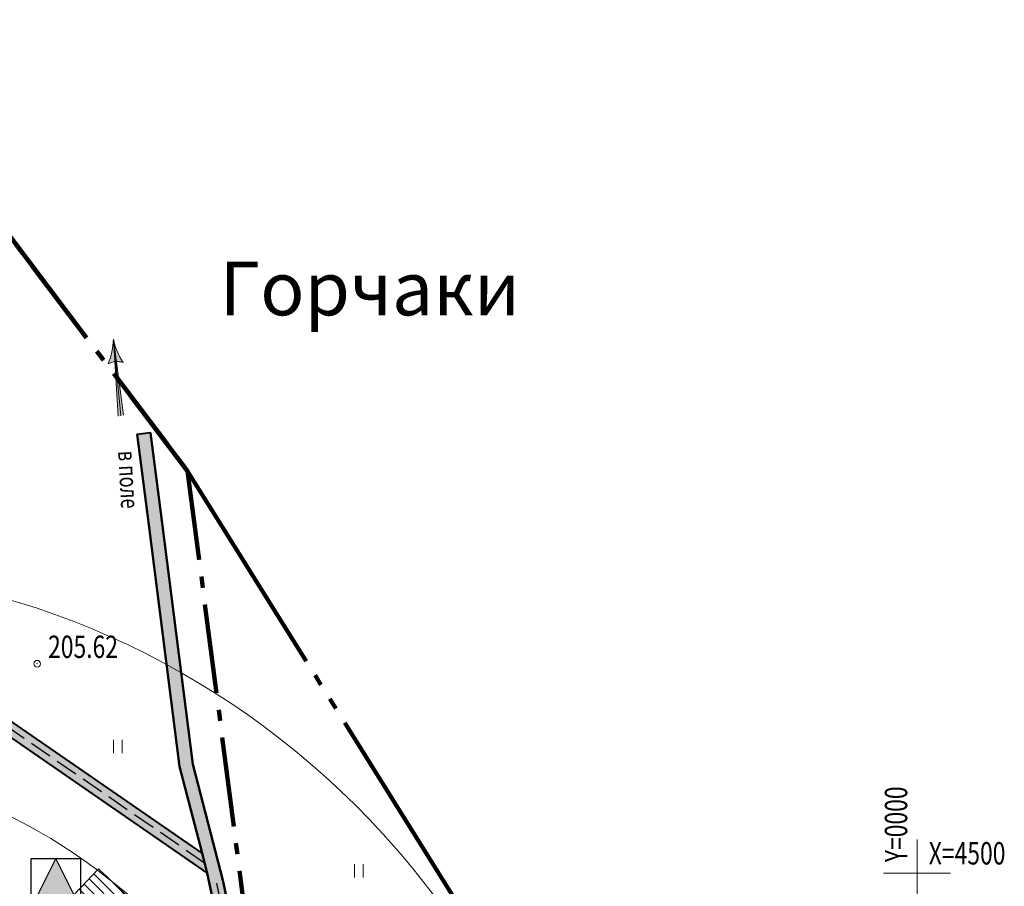
# Model space of a CAD drawing. Units: millimetres. Extents: x 3176748 to 4530068, y -6176938 to -4589700.
# Drawn here: x 4037025 to 4477109, y -5124859 to -4737780 of the extents above; entities that cross this region are included whole.
import ezdxf

# ---------------------------------------------------------------- set-up
doc = ezdxf.new("R2010")
doc.units = ezdxf.units.MM
for name, pattern in [('GOST2.303 4', [7, 5, -2, 0]), ('GOST2.303 6', [12, 8, -1.5, 1, -1.5]), ('GOST2.303 9', [26.5, 20, -1.5, 1, -1.5, 1, -1.5])]:
    doc.linetypes.add(name, pattern=pattern)
doc.layers.get('0').update_dxf_attribs({"lineweight": 40})
for name, color, linetype, lineweight in [('ГП-Граница проектируемая', 203, 'GOST2.303 9', 120), ('ГП-Граница существующая', 12, 'GOST2.303 6', 100), ('ГП-Дороги', 4, 'Continuous', 40), ('ГП-Знаки', 150, 'Continuous', 30), ('ГП-Ограничения 100 м склады АЗС', 173, 'Continuous', 15), ('ГП-Подоснова', 255, 'Continuous', 13), ('ГП-Размерные линии', 6, 'Continuous', 25), ('ГП-Схема транспорта', 1, 'Continuous', 30), ('ГП-Текст_номера групп', 40, 'Continuous', 35), ('Заливка дороги', 254, 'Continuous', 0)]:
    doc.layers.add(name, color=color, linetype=linetype, lineweight=lineweight)
doc.styles.add('SHRFT', font='TXT', dxfattribs={"width": 0.75})
doc.styles.add('Текст', font='times.ttf')

# ---------------------------------------------------------------- blocks, each defined once
blk = doc.blocks.new('Podosnova_Ахуново')
at = {"ltscale": 100}
h = blk.add_hatch(color=256, dxfattribs=at)
edge = h.paths.add_edge_path()
edge.add_ellipse((978338, 1553445), major_axis=(14659, 26023), ratio=1, start_angle=131.33635, end_angle=153.26829)
edge.add_ellipse((950920, 1528766), major_axis=(4147, 7360), ratio=1, start_angle=11.3277, end_angle=58.60727)
edge.add_ellipse((919253, 1547687), major_axis=(14665, 26020), ratio=1, start_angle=-83.33917, end_angle=-61.40723)
blk.add_hatch(color=256, dxfattribs=at).paths.add_polyline_path([(951234, 1512889), (949117, 1547264), (953668, 1513202)])
for p, q in [((951234, 1512889), (949117, 1547264)), ((953668, 1513202), (949117, 1547264)), ((949117, 1547264), (952451, 1513045))]:
    blk.add_line(p, q, dxfattribs=at)
for p, q in [((965732, 1505441), (970886, 1464976)), ((959780, 1504683), (964934, 1464217)), ((964934, 1464217), (978686, 1356301)), ((970886, 1464976), (984589, 1357440)), ((849235, 1413885), (988743, 1317643)), ((846270, 1408642), (991054, 1308759)), ((978686, 1356301), (988743, 1317643)), ((984589, 1357440), (998257, 1304904)), ((991054, 1308759), (992412, 1303541)), ((992412, 1303541), (1001586, 1259119)), ((998257, 1304904), (1011706, 1239786))]:
    blk.add_line(p, q)
at = {"linetype": 'ByBlock', "ltscale": 100}
for p, q in [((949178, 1368260), (949156, 1362336)), ((953127, 1368245), (953105, 1362321)), ((1056857, 1312718), (1056834, 1306794)), ((1060806, 1312703), (1060783, 1306779))]:
    blk.add_line(p, q, dxfattribs=at)
at = {"ltscale": 0.5}
for p, q in [((1308363, 1293767), (1308363, 1323767)), ((1293363, 1308767), (1323363, 1308767))]:
    blk.add_line(p, q, dxfattribs=at)
blk.add_circle((915040, 1402232), 1500)
at = {"ltscale": 100}
for centre, major_axis, start_param, end_param in [((919253, 1547687), (14665, 26020), -1.4545428, -1.0717583), ((978338, 1553445), (14659, 26023), 2.2922518, 2.6750363), ((950920, 1528766), (4147, 7360), 0.1977057, 1.0228898)]:
    blk.add_ellipse(centre, major_axis=major_axis, ratio=1, start_param=start_param, end_param=end_param, dxfattribs=at)
at = {"linetype": 'ByBlock', "ltscale": 3}
for points, knots in [([(151243, 1437967), (261423, 1488902), (436493, 1569836), (643295, 1417110), (859444, 1467113), (1111521, 1346156), (1208401, 1055819), (1067505, 854908), (1147140, 705790), (1156381, 610188), (1160923, 570554)], [0, 0, 0, 0, 332.26022, 527.9424613, 690.8330302, 966.437674, 1289.9863144, 1462.4074028, 1628.9828155, 1749.2015398, 1749.2015398, 1749.2015398, 1749.2015398]), ([(225668, 1279440), (269939, 1320967), (365236, 1410356), (545876, 1425109), (678143, 1330653), (836355, 1382316), (1018922, 1272163), (1088440, 1045635), (977199, 903714), (964937, 752000), (1061266, 652096), (1031958, 546205), (1044354, 504834), (1044713, 503702)], [0, 0, 0, 0, 179.8691915, 387.1810035, 476.4279657, 646.5301853, 831.5212978, 1059.4677169, 1258.8124753, 1338.4244851, 1495.4637624, 1625.2975589, 1628.967341, 1628.967341, 1628.967341, 1628.967341]), ([(377146, 1252935), (387844, 1268660), (406814, 1296543), (473384, 1313061), (559737, 1303948), (649547, 1252647), (768721, 1255490), (905208, 1240674), (971194, 1090242), (949146, 951380), (840862, 872931), (864380, 754983), (971329, 676603), (947193, 564476), (948718, 486240), (963027, 469902), (970502, 463005)], [0, 0, 0, 0, 54.8373689, 97.2431351, 196.7084824, 310.6686992, 395.5276426, 555.7299955, 674.6669102, 844.8755203, 936.7391453, 1041.090756, 1146.3643838, 1306.9375315, 1342.4999322, 1371.9768002, 1371.9768002, 1371.9768002, 1371.9768002])]:
    blk.add_open_spline(points, degree=3, knots=knots, dxfattribs=at)
blk.add_point((915040, 1402232))
at = {"ltscale": 0.5, "style": 'SHRFT', "width": 0.75}
blk.add_text('в поле', height=8000, rotation=273.14759, dxfattribs=at).set_placement((951220, 1497201))
at = {"style": 'SHRFT', "width": 0.75}
blk.add_text('205.62', height=10000, dxfattribs=at).set_placement((919951, 1404808))
at = {"ltscale": 100, "style": 'SHRFT', "width": 0.75}
blk.add_text('Y=0000', height=10000, rotation=90, dxfattribs=at).set_placement((1303946, 1313620))
blk.add_text('X=4500', height=10000, dxfattribs=at).set_placement((1313586, 1312568))
blk = doc.blocks.new('A$C33785B3B')
at = {"layer": 'ГП-Знаки', "ltscale": 100}
h = blk.add_hatch(color=256, dxfattribs=at)
h.dxf.hatch_style = 1
h.paths.add_polyline_path([(-5600, 0), (5600, 0), (0, 11200)])
at = {"layer": 'ГП-Знаки'}
h = blk.add_hatch(color=256, dxfattribs=at)
h.dxf.hatch_style = 1
h.paths.add_polyline_path([(-5600, 0), (5600, 0), (0, 11200)])
at = {"layer": 'ГП-Знаки', "ltscale": 100}
for p, q in [((-5600, 0), (0, 11200)), ((0, 11200), (5600, 0))]:
    blk.add_line(p, q, dxfattribs=at)
blk.add_lwpolyline([(-5600, 0), (5600, 0), (5600, 11200), (-5600, 11200)], close=True, dxfattribs=at)

msp = doc.modelspace()

# ---------------------------------------------------------------- hatches: boundary and pattern name
at = {"layer": 'ГП-Ограничения 100 м склады АЗС', "ltscale": 100}
h = msp.add_hatch(dxfattribs=at)
h.set_pattern_fill('ANSI31', color=256, scale=1000, angle=90)
h.set_pattern_definition([(135, (-3758082.3, -16046240.4), (-2245.064, -2245.064), [])])
h.paths.add_polyline_path([(4048259.381, -5142363.272), (4072303.1, -5117030.263), (4104637.821, -5147719.351), (4080594.103, -5173052.36)])
h.paths.add_polyline_path([(4062396.698, -5141994.128), (4072672.243, -5131167.58), (4090500.504, -5148088.495), (4080224.959, -5158915.043)], flags=16)
at = {"layer": 'Заливка дороги', "ltscale": 100}
h = msp.add_hatch(color=256, dxfattribs=at)
h.dxf.hatch_style = 1
h.paths.add_polyline_path([(4141473.377, -5187904.384), (4128024.548, -5122786.671), (4114356.878, -5070250.242), (4100653.761, -4962714.885), (4095500.03, -4922249.067), (4089548.107, -4923007.104), (4094701.864, -4963473.125), (4108453.525, -5071389.431), (4118510.611, -5110047.327), (3979003.154, -5013805.238), (3928120.239, -4990737.38), (3902652.774, -4994772.985), (3870408.24, -5038613.901), (3839560.738, -5070772.619), (3812197.484, -5103320.268), (3807349.442, -5099581.225), (3790011.905, -5088217.209), (3764665.307, -5069818.378), (3757544.148, -5054866.113), (3706926.762, -5013607.07), (3635468.085, -4942927.095), (3622948.798, -4926060.916), (3666631.252, -4914902.503), (3741227.182, -4897545.512), (3759609.309, -4893370.753), (3758280.489, -4887519.75), (3739882.884, -4891698.024), (3665208.719, -4909073.219), (3618947.614, -4920670.458), (3603362.914, -4899674.505), (3584583.683, -4871710.551), (3579602.639, -4875055.577), (3598460.76, -4903137.007), (3612288.209, -4921765.563), (3589366.523, -4925534.918), (3590340.116, -4931455.4), (3609450.274, -4928312.832), (3609308.914, -5022653.329), (3605938.941, -5038752.174), (3595338.929, -5043770.038), (3572617.813, -5049944.217), (3545242.787, -5051729.918), (3534902.81, -5041093.27), (3528216.355, -5024938.38), (3514911.508, -5011003.894), (3499162.492, -5001993.082), (3483778.365, -5000645.377), (3427442.202, -5029805.845), (3430200.312, -5035134.337), (3484989.75, -5006774.478), (3497326.39, -5007855.212), (3511174.507, -5015778.424), (3523101.701, -5028270.059), (3529798.814, -5044450.703), (3542870.482, -5057897.417), (3573609.681, -5055892.268), (3580944.731, -5053899.06), (3584232.033, -5055320.717), (3596302.442, -5062338.928), (3613325.811, -5066154.922), (3631205.899, -5066410.723), (3642384.062, -5065049.164), (3655166.482, -5060145.18), (3664856.395, -5055486.737), (3672398.585, -5053408.907), (3682759.758, -5052504.039), (3697213.611, -5053064.716), (3709067.054, -5054241.001), (3722900.589, -5057003.423), (3733198.353, -5059546.513), (3743694.092, -5064464.484), (3756086.374, -5071005.125), (3786603.07, -5093156.878), (3803867.595, -5104473.037), (3816367.494, -5114113.56), (3849042.053, -5139600.7), (3884082.87, -5168468.261), (3919628.874, -5191580.704), (3970440.166, -5221334.743), (3987274.461, -5228394.315), (4008128.351, -5228139.563), (4013926.76, -5225750.962), (4015957.692, -5233121.309), (4017619.935, -5247068.869), (4017280.379, -5281475.351), (4019433.44, -5314105.62), (4018618.637, -5354805.107), (4013556.537, -5415647.825), (4010035.676, -5483331.252), (4007116.261, -5571838.496), (4003951.564, -5640674.336), (4001360.039, -5704976.926), (4000803.878, -5744882.128), (4003328.015, -5766248.933), (4017723.726, -5797478.369), (4038513.779, -5819049.57), (4054468.04, -5827877.646), (4067803.486, -5838516.37), (4098241.537, -5877265.52), (4116409.736, -5890670.45), (4135627.038, -5899058.466), (4144706.328, -5903772.681), (4160461.512, -5911086.723), (4174231.1, -5909718.348), (4188567.445, -5899752.958), (4206636.634, -5890676.967), (4215677.506, -5887767.711), (4229457.279, -5889389.907), (4231526.894, -5902392.769), (4081193.905, -5986501.14), (4007189.89, -6024937.46), (3972364.471, -6043025.14), (3937539.052, -6061112.82), (3872284.609, -6099287.817), (3875314.34, -6104466.69), (3940438.513, -6066367.904), (4084042.129, -5991782.835), (4219818.607, -5915512.638), (4292895.107, -5874933.674), (4388647.776, -5832165.481), (4386200.847, -5826687.111), (4290201.414, -5869565.522), (4277948.541, -5876420.765), (4237105.632, -5899271.574), (4223775.318, -5815520.611), (4195753.702, -5619072.767), (4179050.555, -5493683.828), (4170138.212, -5412041.564), (4161872.25, -5344778.824), (4150082.826, -5246358.327)])
h.paths.add_polyline_path([(4019515.944, -5223448.549), (4023910.526, -5221638.242), (4048184.814, -5206206.771), (4098893.355, -5183698.513), (4116967.346, -5177413.461), (4132567.712, -5174448.604), (4135562.53, -5188949.175), (4144135.055, -5247152.422), (4155915.93, -5345501.553), (4164178.055, -5412733.071), (4173093.704, -5494405.618), (4189809.905, -5619892.554), (4217842.286, -5816415.868), (4228491.402, -5883321.547), (4215106.038, -5881648.609), (4204357.609, -5885107.338), (4185493.131, -5894582.795), (4172086.52, -5903901.915), (4161500.278, -5904953.94), (4147353.275, -5898386.464), (4138212.516, -5893640.333), (4119428.724, -5885441.537), (4102457.829, -5872920.006), (4072090.793, -5834261.261), (4057814.977, -5822872.331), (4042207.971, -5814236.404), (4022640.157, -5793933.366), (4015928.45, -5781118.795), (4009190.09, -5764728.231), (4006808.802, -5744570.637), (4007358.355, -5705139.569), (4009946.013, -5640932.924), (4013111.717, -5572075.185), (4016030.536, -5483586.025), (4019543.598, -5416052.51), (4024613.651, -5355114.202), (4025437.4, -5313967.893), (4023282.331, -5281307.194), (4023623.452, -5246742.106), (4021862.083, -5231962.8)], flags=16)
h.paths.add_polyline_path([(4006905.762, -5222154.051), (3988446.4, -5222379.551), (3973128.109, -5215955.725), (3922781.888, -5186474.022), (3887636.991, -5163622.384), (3852795.391, -5134918.943), (3820044.803, -5109372.498), (3816952.809, -5106987.803), (3844026.834, -5074784.182), (3875009.51, -5042484.544), (3906026.002, -5000313.322), (3927281.864, -4996945.093), (3976037.392, -5019048.496), (4120821.741, -5118930.958), (4131353.985, -5168571.877), (4115413.514, -5171601.371), (4096687.093, -5178113.299), (4045342.605, -5200903.838), (4021137.103, -5216291.581)], flags=16)
h.paths.add_polyline_path([(3755107.595, -5063704.088), (3746368.815, -5059091.764), (3735209.78, -5053862.993), (3724207.982, -5051146.037), (3709952.911, -5048299.439), (3697626.522, -5047076.221), (3682614.464, -5046493.89), (3671332.002, -5047479.217), (3662742.809, -5049845.49), (3652788.078, -5054631.245), (3640924.936, -5059182.548), (3630884.606, -5060405.513), (3614032.413, -5060164.417), (3598518.101, -5056686.696), (3589653.609, -5051532.531), (3597425.467, -5049420.625), (3611200.804, -5042899.618), (3615307.983, -5023279.033), (3616310.663, -4927184.676), (3630923.193, -4946870.905), (3702912.408, -5018075.635), (3752707.34, -5058664.284)], flags=16)

# ---------------------------------------------------------------- linework, layer by layer
at = {"layer": 'ГП-Граница проектируемая', "ltscale": 5000}
msp.add_lwpolyline([(3706689.712, -5137568.075), (3671310.268, -5107243.357), (3622338.363, -5101285.537), (3516469.758, -5120458.061), (3489592.751, -5142340.463), (3464749.393, -5118137.393), (3453529.079, -5075824.036), (3458470.637, -5031106.581), (3490116.041, -4956757.207), (3496474.221, -4898151.75), (3497363.015, -4847997.347), (3517241.94, -4795361.713), (3551597.883, -4760645.278), (3866222.019, -4737779.971), (3913873.238, -4742396.668), (3970801.869, -4772613.672), (4006539.567, -4800205.924), (4112080.535, -4939429.3), (4258677.184, -5174074.431)], dxfattribs=at)
at = {"layer": 'ГП-Граница существующая', "ltscale": 5000}
msp.add_lwpolyline([(3706689.712, -5137568.075), (3670909.674, -5106899.997), (3622338.363, -5101285.537), (3516469.758, -5120458.061), (3489592.751, -5142340.463), (3464749.393, -5118137.393), (3453529.079, -5075824.036), (3458470.637, -5031106.581), (3490116.041, -4956757.207), (3496474.221, -4898151.75), (3497363.015, -4847997.347), (3517241.94, -4795361.713), (3551597.883, -4760645.278), (3866222.019, -4737779.971), (3913873.238, -4742396.668), (3970801.869, -4772613.672), (4006539.567, -4800205.924), (4112080.535, -4939429.3), (4233019.409, -5868330.744)], dxfattribs=at)
at = {"layer": 'ГП-Дороги', "ltscale": 100}
msp.add_lwpolyline([(4141473.377, -5187904.384), (4128024.548, -5122786.671), (4114356.878, -5070250.242), (4100653.761, -4962714.885), (4095500.03, -4922249.067), (4089548.107, -4923007.104), (4094701.864, -4963473.125), (4108453.525, -5071389.431), (4118510.611, -5110047.327), (3979003.154, -5013805.238)], dxfattribs=at)
msp.add_lwpolyline([(3816952.809, -5106987.803), (3844026.834, -5074784.182), (3875009.51, -5042484.544), (3906026.002, -5000313.322), (3927281.864, -4996945.093), (3976037.392, -5019048.496), (4120821.741, -5118930.958), (4131353.985, -5168571.877), (4115413.514, -5171601.371), (4096687.093, -5178113.299), (4045342.605, -5200903.838), (4021137.103, -5216291.581), (4006905.762, -5222154.051), (3988446.4, -5222379.551), (3973128.109, -5215955.725), (3922781.888, -5186474.022), (3887636.991, -5163622.384), (3852795.391, -5134918.943), (3820044.803, -5109372.498)], close=True, dxfattribs=at)
at = {"layer": 'ГП-Ограничения 100 м склады АЗС', "lineweight": 30, "ltscale": 100}
msp.add_lwpolyline([(4048259.381, -5142363.272), (4072303.1, -5117030.263), (4104637.821, -5147719.351), (4080594.103, -5173052.36)], close=True, dxfattribs=at)
at = {"layer": 'ГП-Размерные линии', "ltscale": 1000}
msp.add_lwpolyline([(4234142.925, -5899743.137), (4220808.802, -5815968.24), (4192781.803, -5619482.661), (4176072.13, -5494044.723), (4167158.134, -5412387.317), (4158894.09, -5345140.188), (4147108.941, -5246755.375), (4138517.954, -5188426.779), (4125086.554, -5123393.458)], dxfattribs=at)
at = {"layer": 'ГП-Схема транспорта', "color": 163, "lineweight": 50}
for points in [[(4089548.107, -4923007.104), (4094701.864, -4963473.125), (4108453.525, -5071389.431), (4118510.611, -5110047.327), (4120821.741, -5118930.958), (4131353.985, -5168571.877)], [(4137229.974, -5167358.303), (4128024.548, -5122786.671), (4114356.878, -5070250.242), (4100653.761, -4962714.885), (4095500.03, -4922249.067)]]:
    msp.add_lwpolyline(points, dxfattribs=at)
at = {"layer": 'ГП-Схема транспорта', "color": 41, "linetype": 'GOST2.303 4', "ltscale": 2000}
msp.add_lwpolyline([(4119666.176, -5114489.142), (3977520.273, -5016426.867), (3927701.051, -4993841.237), (3904339.388, -4997543.154), (3872708.875, -5040549.222), (3841793.786, -5072778.401), (3814575.147, -5105154.035)], dxfattribs=at)

# ---------------------------------------------------------------- block references
at = {"layer": 'ГП-Знаки', "ltscale": 100, "xscale": 2, "yscale": 2, "zscale": 2}
msp.add_blockref('A$C33785B3B', (4053151.899, -5134939.559), dxfattribs=at)
at = {"layer": 'ГП-Подоснова', "ltscale": 100}
msp.add_blockref('Podosnova_Ахуново', (3129767.735, -6427690.443), dxfattribs=at)

# ---------------------------------------------------------------- texts
at = {"layer": 'ГП-Текст_номера групп', "ltscale": 100, "insert": (4193507.735, -4860940.443), "char_height": 24000, "attachment_point": 5, "style": 'Текст'}
msp.add_mtext('Горчаки', dxfattribs=at)

doc.saveas('drawing.dxf')
